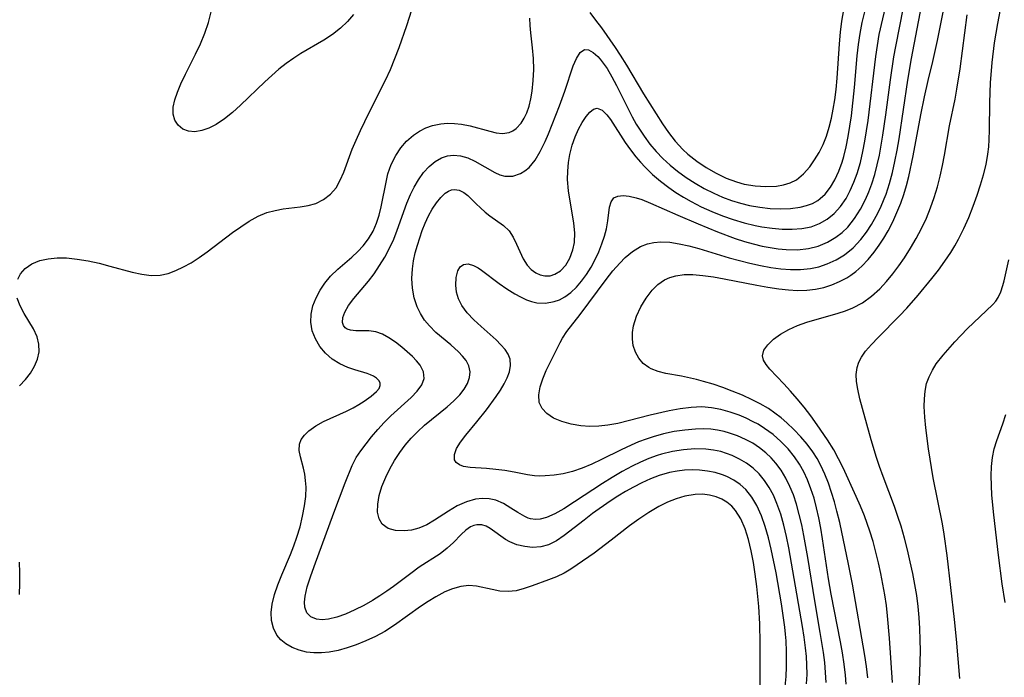
# Model space of a CAD drawing. Extents: x 1581100 to 1589302, y 2805615 to 2813817.
# Drawn here: x 1581635 to 1581796, y 2806817 to 2806924 of the extents above; entities that cross this region are included whole.
import ezdxf

# ---------------------------------------------------------------- set-up
doc = ezdxf.new("R2010")
doc.units = 0

msp = doc.modelspace()

# ---------------------------------------------------------------- linework, layer by layer
at = {"layer": 'WIL_031_Contours', "color": 0}
for points in [[(1581634.25, 2806881.68, 100), (1581634.7, 2806882.55, 100), (1581635.47, 2806883.38, 100), (1581636.57, 2806884.14, 100), (1581637.88, 2806884.71, 100), (1581639.23, 2806885.01, 100), (1581640.69, 2806885.15, 100), (1581642.23, 2806885.12, 100), (1581643.98, 2806884.94, 100), (1581645.76, 2806884.64, 100), (1581647.55, 2806884.25, 100), (1581649.32, 2806883.8, 100), (1581652.98, 2806882.79, 100), (1581654.52, 2806882.46, 100), (1581656.04, 2806882.28, 100), (1581657.53, 2806882.33, 100), (1581658.82, 2806882.6, 100), (1581660.09, 2806883.05, 100), (1581661.34, 2806883.65, 100), (1581662.58, 2806884.35, 100), (1581663.91, 2806885.21, 100), (1581665.22, 2806886.14, 100), (1581669.34, 2806889.26, 100), (1581670.72, 2806890.24, 100), (1581672.11, 2806891.15, 100), (1581673.54, 2806891.93, 100), (1581674.99, 2806892.53, 100), (1581676.32, 2806892.9, 100), (1581677.67, 2806893.15, 100), (1581680.4, 2806893.48, 100), (1581681.74, 2806893.69, 100), (1581682.99, 2806894.04, 100), (1581684.26, 2806894.67, 100), (1581685.37, 2806895.53, 100), (1581686.29, 2806896.61, 100), (1581686.97, 2806897.82, 100), (1581687.54, 2806899.16, 100), (1581688.92, 2806902.89, 100), (1581689.56, 2806904.4, 100), (1581690.26, 2806905.93, 100), (1581691.72, 2806908.92, 100), (1581694.38, 2806914.17, 100), (1581695.18, 2806915.92, 100), (1581695.91, 2806917.71, 100), (1581696.59, 2806919.52, 100), (1581697.85, 2806923.14, 100), (1581699.9, 2806929.49, 100)], [(1581773.2, 2806816.53, 88), (1581772.99, 2806818.34, 88), (1581772.71, 2806820.16, 88), (1581770.72, 2806831.82, 88), (1581770.08, 2806835.06, 88), (1581768.62, 2806841.89, 88), (1581768.18, 2806843.72, 88), (1581767.77, 2806845.27, 88), (1581767.3, 2806846.8, 88), (1581766.78, 2806848.3, 88), (1581766.2, 2806849.77, 88), (1581765.54, 2806851.2, 88), (1581764.93, 2806852.34, 88), (1581764.24, 2806853.43, 88), (1581763.3, 2806854.71, 88), (1581762.26, 2806855.92, 88), (1581761.15, 2806857.07, 88), (1581759.99, 2806858.17, 88), (1581759.03, 2806859, 88), (1581758.03, 2806859.78, 88), (1581756.99, 2806860.5, 88), (1581755.64, 2806861.28, 88), (1581754.33, 2806861.95, 88), (1581752.71, 2806862.69, 88), (1581751.05, 2806863.37, 88), (1581749.5, 2806863.96, 88), (1581747.94, 2806864.49, 88), (1581746.38, 2806864.96, 88), (1581745.2, 2806865.27, 88), (1581742.75, 2806865.79, 88), (1581740.18, 2806866.27, 88), (1581738.94, 2806866.56, 88), (1581737.82, 2806866.98, 88), (1581737.41, 2806867.21, 88), (1581736.51, 2806867.89, 88), (1581735.79, 2806868.75, 88), (1581735.23, 2806869.74, 88), (1581734.88, 2806870.84, 88), (1581734.74, 2806871.87, 88), (1581734.76, 2806872.95, 88), (1581734.92, 2806874.04, 88), (1581735.4, 2806875.6, 88), (1581736.09, 2806877.12, 88), (1581736.97, 2806878.56, 88), (1581737.99, 2806879.87, 88), (1581738.92, 2806880.79, 88), (1581739.97, 2806881.53, 88), (1581740.86, 2806881.95, 88), (1581741.82, 2806882.23, 88), (1581743.18, 2806882.41, 88), (1581744.61, 2806882.41, 88), (1581746.27, 2806882.28, 88), (1581747.98, 2806882.04, 88), (1581749.73, 2806881.74, 88), (1581755.1, 2806880.68, 88), (1581756.89, 2806880.35, 88), (1581758.68, 2806880.08, 88), (1581760.23, 2806879.92, 88), (1581761.74, 2806879.83, 88), (1581763.23, 2806879.85, 88), (1581764.69, 2806880, 88), (1581766.04, 2806880.3, 88), (1581767.34, 2806880.72, 88), (1581768.6, 2806881.26, 88), (1581769.79, 2806881.9, 88), (1581770.42, 2806882.3, 88), (1581771.26, 2806882.93, 88), (1581772.23, 2806883.78, 88), (1581773.28, 2806884.88, 88), (1581774.26, 2806886.07, 88), (1581775.06, 2806887.19, 88), (1581775.82, 2806888.36, 88), (1581776.53, 2806889.57, 88), (1581777.29, 2806891.03, 88), (1581777.99, 2806892.54, 88), (1581778.61, 2806894.08, 88), (1581779.1, 2806895.52, 88), (1581779.52, 2806896.98, 88), (1581779.9, 2806898.46, 88), (1581780.63, 2806901.84, 88), (1581781.89, 2806908.5, 88), (1581782.49, 2806911.46, 88), (1581783.09, 2806914.1, 88), (1581783.85, 2806917.21, 88), (1581784.59, 2806920.65, 88), (1581786.29, 2806929.17, 88)], [(1581781.55, 2806813.87, 84), (1581781.73, 2806817.36, 84), (1581781.81, 2806820.93, 84), (1581781.8, 2806822.74, 84), (1581781.74, 2806824.55, 84), (1581781.63, 2806826.35, 84), (1581781.45, 2806828.16, 84), (1581781.21, 2806829.96, 84), (1581780.92, 2806831.76, 84), (1581780.58, 2806833.55, 84), (1581780.17, 2806835.49, 84), (1581779.72, 2806837.43, 84), (1581779.21, 2806839.36, 84), (1581778.65, 2806841.27, 84), (1581778.13, 2806842.89, 84), (1581777.57, 2806844.5, 84), (1581775.71, 2806849.41, 84), (1581775.12, 2806851.05, 84), (1581774.65, 2806852.49, 84), (1581773.78, 2806855.38, 84), (1581772.33, 2806860.5, 84), (1581771.91, 2806862.11, 84), (1581771.58, 2806863.67, 84), (1581771.39, 2806864.91, 84), (1581771.33, 2806866.1, 84), (1581771.46, 2806867.23, 84), (1581771.75, 2806868.1, 84), (1581772.18, 2806868.93, 84), (1581772.87, 2806869.9, 84), (1581773.82, 2806871.01, 84), (1581774.89, 2806872.14, 84), (1581778.41, 2806875.68, 84), (1581779.6, 2806876.94, 84), (1581781.47, 2806879.04, 84), (1581783.71, 2806881.75, 84), (1581784.79, 2806883.15, 84), (1581785.83, 2806884.58, 84), (1581786.8, 2806886.04, 84), (1581787.45, 2806887.11, 84), (1581788.06, 2806888.21, 84), (1581788.93, 2806889.96, 84), (1581789.71, 2806891.76, 84), (1581790.42, 2806893.58, 84), (1581791.09, 2806895.41, 84), (1581791.64, 2806897.06, 84), (1581792.13, 2806898.72, 84), (1581792.55, 2806900.39, 84), (1581792.86, 2806902.08, 84), (1581793, 2806903.28, 84), (1581793.08, 2806904.5, 84), (1581793.14, 2806906, 84), (1581793.19, 2806910.55, 84), (1581793.3, 2806913.75, 84), (1581793.55, 2806917.08, 84), (1581793.95, 2806920.3, 84), (1581794.46, 2806923.42, 84), (1581795.36, 2806928.05, 84)], [(1581763.22, 2806815.53, 94), (1581763.28, 2806817.08, 94), (1581763.26, 2806818.63, 94), (1581763.18, 2806820.02, 94), (1581763.05, 2806821.42, 94), (1581762.83, 2806823.15, 94), (1581762.56, 2806824.88, 94), (1581760.99, 2806833.99, 94), (1581760.31, 2806837.75, 94), (1581759.93, 2806839.61, 94), (1581759.5, 2806841.44, 94), (1581758.98, 2806843.26, 94), (1581758.36, 2806845.02, 94), (1581757.78, 2806846.34, 94), (1581757.11, 2806847.59, 94), (1581756.34, 2806848.76, 94), (1581755.47, 2806849.82, 94), (1581754.48, 2806850.76, 94), (1581753.39, 2806851.58, 94), (1581752.25, 2806852.27, 94), (1581751.04, 2806852.85, 94), (1581750.12, 2806853.19, 94), (1581749.19, 2806853.47, 94), (1581747.98, 2806853.72, 94), (1581746.74, 2806853.87, 94), (1581744.94, 2806853.92, 94), (1581743.11, 2806853.79, 94), (1581741.28, 2806853.5, 94), (1581739.47, 2806853.05, 94), (1581738.78, 2806852.84, 94), (1581737.4, 2806852.34, 94), (1581736.05, 2806851.76, 94), (1581734.72, 2806851.11, 94), (1581733.06, 2806850.21, 94), (1581731.43, 2806849.25, 94), (1581729.84, 2806848.25, 94), (1581725.28, 2806845.26, 94), (1581723.51, 2806844.13, 94), (1581722.08, 2806843.31, 94), (1581720.72, 2806842.69, 94), (1581719.68, 2806842.42, 94), (1581718.88, 2806842.38, 94), (1581718.1, 2806842.5, 94), (1581717.72, 2806842.62, 94), (1581717.13, 2806842.87, 94), (1581715.99, 2806843.52, 94), (1581714.85, 2806844.26, 94), (1581713.67, 2806844.98, 94), (1581712.4, 2806845.53, 94), (1581711.34, 2806845.77, 94), (1581710.24, 2806845.83, 94), (1581709.11, 2806845.71, 94), (1581707.6, 2806845.28, 94), (1581706.11, 2806844.61, 94), (1581704.67, 2806843.77, 94), (1581702.38, 2806842.25, 94), (1581701.13, 2806841.53, 94), (1581699.83, 2806840.98, 94), (1581698.61, 2806840.65, 94), (1581697.41, 2806840.51, 94), (1581696.01, 2806840.59, 94), (1581694.79, 2806840.94, 94), (1581693.85, 2806841.62, 94), (1581693.32, 2806842.49, 94), (1581693.08, 2806843.58, 94), (1581693.1, 2806844.89, 94), (1581693.35, 2806846.31, 94), (1581693.8, 2806847.8, 94), (1581694.41, 2806849.32, 94), (1581695.08, 2806850.68, 94), (1581695.86, 2806852.03, 94), (1581696.73, 2806853.34, 94), (1581697.61, 2806854.52, 94), (1581698.56, 2806855.65, 94), (1581699.58, 2806856.72, 94), (1581700.77, 2806857.81, 94), (1581704.43, 2806860.8, 94), (1581705.53, 2806861.77, 94), (1581706.51, 2806862.76, 94), (1581707.22, 2806863.67, 94), (1581707.78, 2806864.62, 94), (1581708.13, 2806865.58, 94), (1581708.22, 2806866.54, 94), (1581708.01, 2806867.48, 94), (1581707.54, 2806868.38, 94), (1581706.98, 2806869.1, 94), (1581706.31, 2806869.81, 94), (1581705.07, 2806870.91, 94), (1581702.61, 2806872.97, 94), (1581701.56, 2806874.01, 94), (1581700.77, 2806874.98, 94), (1581700.1, 2806876.03, 94), (1581699.55, 2806877.15, 94), (1581699.06, 2806878.62, 94), (1581698.78, 2806880.17, 94), (1581698.68, 2806881.76, 94), (1581698.76, 2806883.37, 94), (1581698.96, 2806884.66, 94), (1581699.24, 2806885.96, 94), (1581699.59, 2806887.24, 94), (1581699.96, 2806888.43, 94), (1581700.36, 2806889.6, 94), (1581700.87, 2806890.83, 94), (1581701.42, 2806892, 94), (1581702.02, 2806893.09, 94), (1581702.69, 2806894.12, 94), (1581703.4, 2806895.01, 94), (1581704.14, 2806895.71, 94), (1581704.65, 2806896.05, 94), (1581705.18, 2806896.26, 94), (1581705.63, 2806896.34, 94), (1581706.43, 2806896.23, 94), (1581707.2, 2806895.84, 94), (1581707.85, 2806895.31, 94), (1581709.17, 2806893.98, 94), (1581709.89, 2806893.3, 94), (1581710.65, 2806892.63, 94), (1581711.45, 2806892.01, 94), (1581713.65, 2806890.45, 94), (1581714.58, 2806889.55, 94), (1581715.26, 2806888.53, 94), (1581715.81, 2806887.37, 94), (1581716.32, 2806886.17, 94), (1581716.87, 2806885, 94), (1581717.52, 2806883.94, 94), (1581718.18, 2806883.23, 94), (1581718.95, 2806882.68, 94), (1581719.68, 2806882.36, 94), (1581720.44, 2806882.2, 94), (1581721.28, 2806882.23, 94), (1581722.08, 2806882.47, 94), (1581722.96, 2806883, 94), (1581723.83, 2806883.93, 94), (1581724.53, 2806885.1, 94), (1581725.02, 2806886.46, 94), (1581725.25, 2806887.67, 94), (1581725.3, 2806889.22, 94), (1581725.17, 2806890.83, 94), (1581724.31, 2806896.12, 94), (1581724.15, 2806897.94, 94), (1581724.16, 2806899.33, 94), (1581724.28, 2806900.7, 94), (1581724.51, 2806902.04, 94), (1581724.9, 2806903.57, 94), (1581725.38, 2806904.92, 94), (1581725.93, 2806906.16, 94), (1581726.53, 2806907.28, 94), (1581727.16, 2806908.24, 94), (1581727.76, 2806908.95, 94), (1581728.38, 2806909.42, 94), (1581728.99, 2806909.59, 94), (1581729.79, 2806909.29, 94), (1581730.58, 2806908.51, 94), (1581731.15, 2806907.76, 94), (1581733.57, 2806903.98, 94), (1581734.4, 2806902.81, 94), (1581735.31, 2806901.65, 94), (1581736.04, 2806900.8, 94), (1581736.81, 2806899.97, 94), (1581738.02, 2806898.79, 94), (1581739.31, 2806897.68, 94), (1581740.67, 2806896.64, 94), (1581741.85, 2806895.82, 94), (1581743.07, 2806895.06, 94), (1581744.32, 2806894.35, 94), (1581746, 2806893.5, 94), (1581747.71, 2806892.73, 94), (1581749.46, 2806892.03, 94), (1581751.22, 2806891.41, 94), (1581753.01, 2806890.87, 94), (1581754.8, 2806890.43, 94), (1581755.89, 2806890.22, 94), (1581757.57, 2806889.98, 94), (1581759.24, 2806889.84, 94), (1581760.87, 2806889.81, 94), (1581762.46, 2806889.93, 94), (1581763.97, 2806890.24, 94), (1581765.33, 2806890.74, 94), (1581766.58, 2806891.44, 94), (1581767.74, 2806892.39, 94), (1581768.78, 2806893.55, 94), (1581769.67, 2806894.87, 94), (1581770.36, 2806896.16, 94), (1581770.96, 2806897.52, 94), (1581771.48, 2806898.95, 94), (1581772, 2806900.73, 94), (1581772.42, 2806902.55, 94), (1581772.74, 2806904.22, 94), (1581773.26, 2806907.6, 94), (1581774.52, 2806918.03, 94), (1581774.78, 2806919.84, 94), (1581775.1, 2806921.64, 94), (1581776.28, 2806926.78, 94)], [(1581689.12, 2806924.91, 100), (1581688.15, 2806923.76, 100), (1581687.03, 2806922.69, 100), (1581685.71, 2806921.67, 100), (1581684.29, 2806920.74, 100), (1581680.51, 2806918.52, 100), (1581679.38, 2806917.8, 100), (1581678.15, 2806916.91, 100), (1581676.96, 2806915.96, 100), (1581675.8, 2806914.95, 100), (1581674.67, 2806913.9, 100), (1581670.69, 2806910.09, 100), (1581669.38, 2806908.91, 100), (1581668.05, 2806907.84, 100), (1581666.71, 2806906.94, 100), (1581665.51, 2806906.34, 100), (1581664.34, 2806905.93, 100), (1581663.21, 2806905.75, 100), (1581662.18, 2806905.82, 100), (1581661.24, 2806906.19, 100), (1581660.48, 2806906.82, 100), (1581659.93, 2806907.65, 100), (1581659.64, 2806908.65, 100), (1581659.65, 2806909.76, 100), (1581659.91, 2806910.96, 100), (1581660.35, 2806912.24, 100), (1581660.91, 2806913.57, 100), (1581661.67, 2806915.16, 100), (1581663.33, 2806918.45, 100), (1581664.13, 2806920.14, 100), (1581664.85, 2806921.85, 100), (1581665.45, 2806923.58, 100), (1581665.85, 2806925.33, 100)], [(1581759.73, 2806815.11, 96), (1581759.85, 2806816.72, 96), (1581759.92, 2806818.33, 96), (1581759.93, 2806820.82, 96), (1581759.87, 2806822.58, 96), (1581759.78, 2806823.67, 96), (1581759.66, 2806824.77, 96), (1581759.4, 2806826.68, 96), (1581759.1, 2806828.6, 96), (1581758.22, 2806833.67, 96), (1581757.44, 2806837.52, 96), (1581756.98, 2806839.41, 96), (1581756.46, 2806841.24, 96), (1581755.84, 2806843, 96), (1581755.1, 2806844.66, 96), (1581754.26, 2806846.04, 96), (1581753.27, 2806847.27, 96), (1581752.34, 2806848.11, 96), (1581751.31, 2806848.82, 96), (1581750.2, 2806849.4, 96), (1581749.47, 2806849.69, 96), (1581748.26, 2806850.06, 96), (1581747.01, 2806850.3, 96), (1581745.71, 2806850.44, 96), (1581744.5, 2806850.48, 96), (1581743.28, 2806850.43, 96), (1581742.04, 2806850.28, 96), (1581740.8, 2806850.04, 96), (1581739.11, 2806849.55, 96), (1581737.68, 2806849.01, 96), (1581736.27, 2806848.38, 96), (1581734.89, 2806847.68, 96), (1581733.6, 2806846.95, 96), (1581732.34, 2806846.18, 96), (1581731.11, 2806845.37, 96), (1581728.22, 2806843.34, 96), (1581726.84, 2806842.3, 96), (1581723.6, 2806839.78, 96), (1581722.32, 2806838.9, 96), (1581721.02, 2806838.25, 96), (1581719.74, 2806837.92, 96), (1581718.43, 2806837.83, 96), (1581717.13, 2806837.95, 96), (1581715.87, 2806838.25, 96), (1581714.69, 2806838.73, 96), (1581714.01, 2806839.12, 96), (1581711.49, 2806840.9, 96), (1581710.82, 2806841.27, 96), (1581710.13, 2806841.5, 96), (1581709.32, 2806841.53, 96), (1581708.79, 2806841.41, 96), (1581708.27, 2806841.18, 96), (1581707.48, 2806840.63, 96), (1581706.72, 2806839.91, 96), (1581705.5, 2806838.62, 96), (1581704.48, 2806837.68, 96), (1581703.32, 2806836.78, 96), (1581699.89, 2806834.57, 96), (1581698.51, 2806833.58, 96), (1581695.7, 2806831.46, 96), (1581694.58, 2806830.66, 96), (1581693.43, 2806829.89, 96), (1581692.26, 2806829.16, 96), (1581690.81, 2806828.34, 96), (1581689.36, 2806827.61, 96), (1581687.86, 2806826.94, 96), (1581686.41, 2806826.43, 96), (1581685.03, 2806826.1, 96), (1581684.01, 2806826, 96), (1581683.09, 2806826.1, 96), (1581682.17, 2806826.47, 96), (1581681.51, 2806827.12, 96), (1581681.18, 2806828.04, 96), (1581681.14, 2806828.89, 96), (1581681.24, 2806829.85, 96), (1581681.58, 2806831.36, 96), (1581682.09, 2806833, 96), (1581682.69, 2806834.72, 96), (1581685.93, 2806843.49, 96), (1581687.76, 2806848.35, 96), (1581688.94, 2806851.23, 96), (1581689.6, 2806852.51, 96), (1581690.33, 2806853.63, 96), (1581692.11, 2806855.9, 96), (1581693.11, 2806857.08, 96), (1581694.15, 2806858.22, 96), (1581695.22, 2806859.31, 96), (1581698.58, 2806862.34, 96), (1581699.57, 2806863.37, 96), (1581700.3, 2806864.4, 96), (1581700.67, 2806865.45, 96), (1581700.56, 2806866.54, 96), (1581700.03, 2806867.62, 96), (1581699.46, 2806868.34, 96), (1581698.77, 2806869.04, 96), (1581697.02, 2806870.57, 96), (1581695.99, 2806871.38, 96), (1581694.94, 2806872.1, 96), (1581693.87, 2806872.69, 96), (1581692.79, 2806873.08, 96), (1581691.66, 2806873.24, 96), (1581689.54, 2806873.22, 96), (1581688.63, 2806873.31, 96), (1581688.12, 2806873.48, 96), (1581687.78, 2806873.71, 96), (1581687.48, 2806874.09, 96), (1581687.33, 2806874.57, 96), (1581687.38, 2806875.37, 96), (1581687.7, 2806876.26, 96), (1581688.35, 2806877.36, 96), (1581689.21, 2806878.52, 96), (1581691.58, 2806881.32, 96), (1581692.52, 2806882.55, 96), (1581693.41, 2806883.87, 96), (1581694.25, 2806885.26, 96), (1581695.02, 2806886.7, 96), (1581695.71, 2806888.19, 96), (1581696.3, 2806889.66, 96), (1581697.88, 2806894.09, 96), (1581698.46, 2806895.5, 96), (1581699.05, 2806896.72, 96), (1581699.76, 2806897.92, 96), (1581700.58, 2806899.07, 96), (1581701.49, 2806900.07, 96), (1581702.47, 2806900.9, 96), (1581703.53, 2806901.51, 96), (1581704.49, 2806901.82, 96), (1581705.47, 2806901.93, 96), (1581706.66, 2806901.81, 96), (1581707.84, 2806901.47, 96), (1581708.99, 2806900.96, 96), (1581712.26, 2806899.09, 96), (1581713.08, 2806898.73, 96), (1581713.89, 2806898.52, 96), (1581715.17, 2806898.52, 96), (1581716.42, 2806898.91, 96), (1581717.16, 2806899.34, 96), (1581717.84, 2806899.91, 96), (1581718.82, 2806901.1, 96), (1581719.68, 2806902.54, 96), (1581720.46, 2806904.15, 96), (1581721.01, 2806905.42, 96), (1581722.81, 2806909.96, 96), (1581723.68, 2806912.39, 96), (1581725.06, 2806916.54, 96), (1581725.57, 2806917.74, 96), (1581726.17, 2806918.7, 96), (1581726.88, 2806919.18, 96), (1581727.56, 2806919.14, 96), (1581728.3, 2806918.73, 96), (1581729.06, 2806918.05, 96), (1581729.47, 2806917.6, 96), (1581729.96, 2806916.98, 96), (1581730.59, 2806916.07, 96), (1581731.39, 2806914.74, 96), (1581732.16, 2806913.3, 96), (1581734.69, 2806908.21, 96), (1581735.36, 2806907.01, 96), (1581735.77, 2806906.34, 96), (1581736.65, 2806905.01, 96), (1581737.61, 2806903.74, 96), (1581738.63, 2806902.52, 96), (1581739.73, 2806901.36, 96), (1581740.89, 2806900.29, 96), (1581742.11, 2806899.29, 96), (1581743.52, 2806898.27, 96), (1581744.98, 2806897.33, 96), (1581746.49, 2806896.47, 96), (1581748.05, 2806895.7, 96), (1581749.48, 2806895.08, 96), (1581750.94, 2806894.54, 96), (1581752.42, 2806894.09, 96), (1581753.9, 2806893.72, 96), (1581755.59, 2806893.42, 96), (1581757.26, 2806893.23, 96), (1581758.95, 2806893.16, 96), (1581760.58, 2806893.21, 96), (1581762.15, 2806893.42, 96), (1581763.19, 2806893.68, 96), (1581764.17, 2806894.05, 96), (1581765.04, 2806894.54, 96), (1581765.45, 2806894.84, 96), (1581766.23, 2806895.56, 96), (1581767.1, 2806896.67, 96), (1581767.85, 2806897.92, 96), (1581768.48, 2806899.3, 96), (1581769.02, 2806900.76, 96), (1581769.29, 2806901.69, 96), (1581769.7, 2806903.31, 96), (1581770.03, 2806904.97, 96), (1581770.3, 2806906.67, 96), (1581770.54, 2806908.38, 96), (1581771.05, 2806912.98, 96), (1581771.5, 2806918.14, 96), (1581771.7, 2806919.99, 96), (1581771.96, 2806921.82, 96), (1581772.29, 2806923.62, 96), (1581772.72, 2806925.33, 96)], [(1581766.41, 2806815.72, 92), (1581766.33, 2806817.36, 92), (1581766.18, 2806819.01, 92), (1581765.97, 2806820.65, 92), (1581765.44, 2806823.93, 92), (1581764.55, 2806829.08, 92), (1581763.39, 2806836.17, 92), (1581762.76, 2806839.76, 92), (1581762.41, 2806841.53, 92), (1581762.02, 2806843.22, 92), (1581761.57, 2806844.88, 92), (1581761.06, 2806846.4, 92), (1581760.48, 2806847.8, 92), (1581759.82, 2806849.15, 92), (1581759.06, 2806850.42, 92), (1581758.19, 2806851.61, 92), (1581757.42, 2806852.48, 92), (1581756.57, 2806853.28, 92), (1581755.52, 2806854.1, 92), (1581754.4, 2806854.84, 92), (1581753.23, 2806855.48, 92), (1581751.94, 2806856.05, 92), (1581750.6, 2806856.52, 92), (1581749.75, 2806856.76, 92), (1581748.67, 2806856.99, 92), (1581747.57, 2806857.13, 92), (1581746.31, 2806857.19, 92), (1581745.03, 2806857.16, 92), (1581743.31, 2806857, 92), (1581741.57, 2806856.74, 92), (1581739.83, 2806856.37, 92), (1581738.12, 2806855.9, 92), (1581736.97, 2806855.52, 92), (1581735.75, 2806855.06, 92), (1581734.54, 2806854.54, 92), (1581732.91, 2806853.78, 92), (1581729.7, 2806852.19, 92), (1581728.11, 2806851.44, 92), (1581726.52, 2806850.77, 92), (1581724.93, 2806850.23, 92), (1581723.42, 2806849.87, 92), (1581721.93, 2806849.64, 92), (1581720.48, 2806849.51, 92), (1581719.58, 2806849.48, 92), (1581718.71, 2806849.52, 92), (1581717.59, 2806849.67, 92), (1581715.38, 2806850.14, 92), (1581713.89, 2806850.39, 92), (1581712.39, 2806850.58, 92), (1581710.9, 2806850.71, 92), (1581708.22, 2806850.88, 92), (1581707.11, 2806851.06, 92), (1581706.45, 2806851.31, 92), (1581705.95, 2806851.68, 92), (1581705.65, 2806852.16, 92), (1581705.63, 2806852.99, 92), (1581705.97, 2806853.97, 92), (1581706.61, 2806855.04, 92), (1581707.49, 2806856.19, 92), (1581709.29, 2806858.35, 92), (1581710.87, 2806860.33, 92), (1581712.47, 2806862.47, 92), (1581713.18, 2806863.54, 92), (1581713.78, 2806864.54, 92), (1581714.28, 2806865.54, 92), (1581714.63, 2806866.51, 92), (1581714.82, 2806867.57, 92), (1581714.74, 2806868.56, 92), (1581714.44, 2806869.38, 92), (1581713.94, 2806870.15, 92), (1581713.25, 2806870.95, 92), (1581712.45, 2806871.75, 92), (1581710.03, 2806873.9, 92), (1581708.82, 2806875.01, 92), (1581707.73, 2806876.16, 92), (1581706.86, 2806877.34, 92), (1581706.32, 2806878.43, 92), (1581705.99, 2806879.56, 92), (1581705.85, 2806880.67, 92), (1581705.92, 2806881.95, 92), (1581706.21, 2806883.03, 92), (1581706.6, 2806883.68, 92), (1581707.11, 2806884.07, 92), (1581707.88, 2806884.15, 92), (1581708.77, 2806883.89, 92), (1581709.5, 2806883.52, 92), (1581710.08, 2806883.13, 92), (1581712.96, 2806880.96, 92), (1581714.21, 2806880.08, 92), (1581715.5, 2806879.27, 92), (1581716.45, 2806878.76, 92), (1581717.4, 2806878.31, 92), (1581718.24, 2806877.99, 92), (1581719.09, 2806877.78, 92), (1581720.52, 2806877.72, 92), (1581721.96, 2806877.99, 92), (1581722.83, 2806878.31, 92), (1581723.68, 2806878.75, 92), (1581724.66, 2806879.47, 92), (1581725.59, 2806880.34, 92), (1581726.44, 2806881.33, 92), (1581727.23, 2806882.41, 92), (1581727.98, 2806883.61, 92), (1581728.66, 2806884.86, 92), (1581729.26, 2806886.15, 92), (1581729.76, 2806887.42, 92), (1581730.18, 2806888.68, 92), (1581730.49, 2806889.91, 92), (1581730.7, 2806891.2, 92), (1581731.01, 2806893.45, 92), (1581731.26, 2806894.32, 92), (1581731.7, 2806894.94, 92), (1581732.36, 2806895.25, 92), (1581733.22, 2806895.33, 92), (1581734.22, 2806895.22, 92), (1581735.35, 2806894.95, 92), (1581736.26, 2806894.66, 92), (1581737.69, 2806894.1, 92), (1581742.18, 2806892.11, 92), (1581745.49, 2806890.69, 92), (1581748.63, 2806889.41, 92), (1581751.56, 2806888.31, 92), (1581753.04, 2806887.83, 92), (1581754.5, 2806887.41, 92), (1581755.96, 2806887.07, 92), (1581757.27, 2806886.81, 92), (1581758.57, 2806886.62, 92), (1581759.87, 2806886.51, 92), (1581761.71, 2806886.48, 92), (1581763.5, 2806886.67, 92), (1581765.1, 2806887.07, 92), (1581766.61, 2806887.68, 92), (1581768.01, 2806888.5, 92), (1581769.01, 2806889.28, 92), (1581769.93, 2806890.18, 92), (1581771.05, 2806891.56, 92), (1581772.02, 2806893.08, 92), (1581772.87, 2806894.7, 92), (1581773.4, 2806895.94, 92), (1581773.87, 2806897.22, 92), (1581774.35, 2806898.76, 92), (1581774.75, 2806900.34, 92), (1581775.11, 2806901.94, 92), (1581775.7, 2806905.21, 92), (1581776.18, 2806908.51, 92), (1581776.94, 2806914.21, 92), (1581777.5, 2806917.98, 92), (1581777.79, 2806919.69, 92), (1581779.03, 2806926.05, 92)], [(1581769.66, 2806815.45, 90), (1581769.55, 2806816.94, 90), (1581769.34, 2806818.76, 90), (1581769.06, 2806820.58, 90), (1581768.74, 2806822.41, 90), (1581767.24, 2806830.18, 90), (1581766.82, 2806832.71, 90), (1581765.83, 2806839.25, 90), (1581765.55, 2806840.95, 90), (1581765.23, 2806842.64, 90), (1581764.85, 2806844.31, 90), (1581764.43, 2806845.86, 90), (1581763.93, 2806847.38, 90), (1581763.35, 2806848.85, 90), (1581762.74, 2806850.16, 90), (1581762.05, 2806851.42, 90), (1581761.26, 2806852.61, 90), (1581760.2, 2806853.93, 90), (1581759.01, 2806855.15, 90), (1581757.73, 2806856.26, 90), (1581756.35, 2806857.27, 90), (1581755.28, 2806857.94, 90), (1581754.5, 2806858.37, 90), (1581753.36, 2806858.93, 90), (1581752.2, 2806859.42, 90), (1581750.71, 2806859.95, 90), (1581749.19, 2806860.36, 90), (1581747.66, 2806860.64, 90), (1581746.1, 2806860.77, 90), (1581744.32, 2806860.71, 90), (1581742.52, 2806860.48, 90), (1581740.72, 2806860.13, 90), (1581737.65, 2806859.42, 90), (1581732.36, 2806858.1, 90), (1581730.74, 2806857.79, 90), (1581729.24, 2806857.64, 90), (1581727.76, 2806857.6, 90), (1581726.32, 2806857.69, 90), (1581724.7, 2806857.96, 90), (1581723.2, 2806858.38, 90), (1581721.86, 2806858.95, 90), (1581720.74, 2806859.69, 90), (1581719.97, 2806860.54, 90), (1581719.51, 2806861.52, 90), (1581719.43, 2806862.75, 90), (1581719.68, 2806864.09, 90), (1581720.11, 2806865.38, 90), (1581720.66, 2806866.71, 90), (1581721.28, 2806868.04, 90), (1581722.92, 2806871.32, 90), (1581723.32, 2806872.03, 90), (1581724.04, 2806873.09, 90), (1581726.22, 2806875.91, 90), (1581730.45, 2806881.61, 90), (1581731.56, 2806883, 90), (1581732.7, 2806884.3, 90), (1581733.57, 2806885.19, 90), (1581734.76, 2806886.2, 90), (1581736.05, 2806886.98, 90), (1581737.18, 2806887.41, 90), (1581738.25, 2806887.65, 90), (1581739.36, 2806887.76, 90), (1581740.86, 2806887.7, 90), (1581742.4, 2806887.46, 90), (1581743.98, 2806887.1, 90), (1581745.58, 2806886.65, 90), (1581750.53, 2806885.16, 90), (1581753.95, 2806884.26, 90), (1581755.66, 2806883.88, 90), (1581757.37, 2806883.57, 90), (1581758.99, 2806883.34, 90), (1581760.6, 2806883.22, 90), (1581762.19, 2806883.22, 90), (1581763.83, 2806883.38, 90), (1581765.23, 2806883.69, 90), (1581766.59, 2806884.16, 90), (1581768.04, 2806884.83, 90), (1581769.4, 2806885.66, 90), (1581770.8, 2806886.8, 90), (1581772.06, 2806888.12, 90), (1581772.99, 2806889.32, 90), (1581773.84, 2806890.59, 90), (1581774.6, 2806891.93, 90), (1581775.3, 2806893.32, 90), (1581775.91, 2806894.77, 90), (1581776.2, 2806895.53, 90), (1581776.76, 2806897.29, 90), (1581777.24, 2806899.09, 90), (1581777.66, 2806900.91, 90), (1581778.03, 2806902.75, 90), (1581778.35, 2806904.61, 90), (1581779.77, 2806914.18, 90), (1581780.38, 2806917.74, 90), (1581782.02, 2806926.3, 90)], [(1581727.77, 2806925.23, 98), (1581728.73, 2806924.01, 98), (1581729.7, 2806922.71, 98), (1581731.92, 2806919.53, 98), (1581732.74, 2806918.29, 98), (1581733.78, 2806916.62, 98), (1581736.53, 2806911.93, 98), (1581739.64, 2806907.07, 98), (1581740.62, 2806905.61, 98), (1581741.73, 2806904.19, 98), (1581742.96, 2806902.87, 98), (1581743.81, 2806902.09, 98), (1581745.27, 2806900.94, 98), (1581746.81, 2806899.9, 98), (1581748.42, 2806898.98, 98), (1581750.08, 2806898.19, 98), (1581751.78, 2806897.55, 98), (1581753.01, 2806897.21, 98), (1581754.8, 2806896.9, 98), (1581756.56, 2806896.79, 98), (1581758.27, 2806896.88, 98), (1581759.44, 2806897.09, 98), (1581760.54, 2806897.42, 98), (1581761.54, 2806897.92, 98), (1581762.71, 2806898.85, 98), (1581763.74, 2806900.02, 98), (1581764.53, 2806901.15, 98), (1581765.26, 2806902.37, 98), (1581765.9, 2806903.67, 98), (1581766.45, 2806905.05, 98), (1581766.91, 2806906.48, 98), (1581767.28, 2806907.95, 98), (1581767.58, 2806909.46, 98), (1581767.82, 2806910.99, 98), (1581768.03, 2806912.64, 98), (1581768.2, 2806914.51, 98), (1581768.6, 2806920.14, 98), (1581768.77, 2806922, 98), (1581768.99, 2806923.84, 98), (1581769.29, 2806925.66, 98)], [(1581777.25, 2806815.72, 86), (1581776.78, 2806823, 86), (1581776.46, 2806826.62, 86), (1581776.26, 2806828.32, 86), (1581776, 2806830.08, 86), (1581775.69, 2806831.83, 86), (1581775.35, 2806833.58, 86), (1581774.96, 2806835.32, 86), (1581774.54, 2806837.05, 86), (1581774.07, 2806838.77, 86), (1581773.55, 2806840.47, 86), (1581772.67, 2806842.96, 86), (1581772.02, 2806844.57, 86), (1581771.34, 2806846.17, 86), (1581769.18, 2806850.82, 86), (1581768.44, 2806852.3, 86), (1581767.65, 2806853.76, 86), (1581766.62, 2806855.43, 86), (1581764.96, 2806857.84, 86), (1581763.89, 2806859.31, 86), (1581762.79, 2806860.73, 86), (1581761.69, 2806862.1, 86), (1581760.59, 2806863.38, 86), (1581759.5, 2806864.57, 86), (1581757.21, 2806866.96, 86), (1581756.61, 2806867.7, 86), (1581756.18, 2806868.41, 86), (1581756.01, 2806869.13, 86), (1581756.23, 2806870.04, 86), (1581756.86, 2806870.95, 86), (1581757.79, 2806871.84, 86), (1581758.96, 2806872.68, 86), (1581760.32, 2806873.45, 86), (1581761.75, 2806874.09, 86), (1581763.27, 2806874.63, 86), (1581768.36, 2806876.09, 86), (1581769.57, 2806876.49, 86), (1581770.75, 2806876.96, 86), (1581772.34, 2806877.81, 86), (1581773.83, 2806878.86, 86), (1581775.2, 2806880.08, 86), (1581776.29, 2806881.26, 86), (1581777.31, 2806882.54, 86), (1581778.28, 2806883.83, 86), (1581779.22, 2806885.17, 86), (1581780.21, 2806886.71, 86), (1581781.15, 2806888.3, 86), (1581782.02, 2806889.94, 86), (1581782.81, 2806891.62, 86), (1581783.49, 2806893.3, 86), (1581784.09, 2806895.02, 86), (1581784.62, 2806896.76, 86), (1581785.07, 2806898.52, 86), (1581785.43, 2806900.21, 86), (1581785.74, 2806901.91, 86), (1581786.57, 2806906.73, 86), (1581787.48, 2806911.1, 86), (1581787.78, 2806912.73, 86), (1581788.3, 2806916.02, 86), (1581789.48, 2806924.84, 86)], [(1581755.65, 2806814.63, 98), (1581755.65, 2806822.2, 98), (1581755.58, 2806825.32, 98), (1581755.4, 2806828.17, 98), (1581755.07, 2806831.44, 98), (1581754.82, 2806833.43, 98), (1581754.53, 2806835.38, 98), (1581754.17, 2806837.29, 98), (1581753.72, 2806839.13, 98), (1581753.17, 2806840.87, 98), (1581752.47, 2806842.48, 98), (1581751.58, 2806843.88, 98), (1581750.99, 2806844.55, 98), (1581750.18, 2806845.23, 98), (1581749.34, 2806845.73, 98), (1581748.43, 2806846.11, 98), (1581747.33, 2806846.38, 98), (1581746.17, 2806846.5, 98), (1581744.98, 2806846.47, 98), (1581743.32, 2806846.19, 98), (1581741.9, 2806845.77, 98), (1581740.47, 2806845.21, 98), (1581739.07, 2806844.52, 98), (1581737.41, 2806843.55, 98), (1581735.79, 2806842.46, 98), (1581734.27, 2806841.34, 98), (1581731.28, 2806839.02, 98), (1581728.48, 2806836.9, 98), (1581725.72, 2806834.95, 98), (1581724.66, 2806834.26, 98), (1581723.59, 2806833.63, 98), (1581722.31, 2806833.03, 98), (1581721.01, 2806832.52, 98), (1581718.35, 2806831.55, 98), (1581717.02, 2806831.1, 98), (1581715.71, 2806830.75, 98), (1581714.42, 2806830.6, 98), (1581713.09, 2806830.68, 98), (1581711.79, 2806830.93, 98), (1581709.24, 2806831.51, 98), (1581708, 2806831.62, 98), (1581706.68, 2806831.45, 98), (1581705.32, 2806831.05, 98), (1581704.08, 2806830.54, 98), (1581702.62, 2806829.77, 98), (1581701.37, 2806829, 98), (1581700.11, 2806828.16, 98), (1581695.82, 2806825.1, 98), (1581694.24, 2806824.09, 98), (1581692.73, 2806823.28, 98), (1581691.17, 2806822.56, 98), (1581689.59, 2806821.92, 98), (1581688.12, 2806821.41, 98), (1581686.64, 2806820.99, 98), (1581685.17, 2806820.7, 98), (1581683.9, 2806820.58, 98), (1581682.66, 2806820.58, 98), (1581681.45, 2806820.73, 98), (1581680.24, 2806821.03, 98), (1581679.11, 2806821.47, 98), (1581678.09, 2806822.05, 98), (1581677.26, 2806822.71, 98), (1581676.59, 2806823.49, 98), (1581676.04, 2806824.61, 98), (1581675.75, 2806825.88, 98), (1581675.69, 2806827.18, 98), (1581675.83, 2806828.54, 98), (1581676.21, 2806830.11, 98), (1581676.76, 2806831.72, 98), (1581677.42, 2806833.34, 98), (1581678.84, 2806836.66, 98), (1581679.39, 2806838.07, 98), (1581679.89, 2806839.48, 98), (1581680.41, 2806841.21, 98), (1581680.83, 2806842.94, 98), (1581681.15, 2806844.64, 98), (1581681.33, 2806846.17, 98), (1581681.39, 2806847.65, 98), (1581681.32, 2806848.76, 98), (1581681.18, 2806849.81, 98), (1581680.96, 2806850.79, 98), (1581680.45, 2806852.61, 98), (1581680.25, 2806853.68, 98), (1581680.3, 2806854.69, 98), (1581680.61, 2806855.46, 98), (1581681.14, 2806856.19, 98), (1581681.85, 2806856.88, 98), (1581682.97, 2806857.68, 98), (1581684.25, 2806858.39, 98), (1581688, 2806860.1, 98), (1581689.07, 2806860.65, 98), (1581690, 2806861.19, 98), (1581690.87, 2806861.74, 98), (1581692.01, 2806862.53, 98), (1581692.9, 2806863.28, 98), (1581693.32, 2806863.8, 98), (1581693.52, 2806864.31, 98), (1581693.48, 2806864.71, 98), (1581693.28, 2806865.11, 98), (1581692.92, 2806865.48, 98), (1581692.43, 2806865.81, 98), (1581691.93, 2806866.03, 98), (1581691.35, 2806866.23, 98), (1581689.34, 2806866.86, 98), (1581688.24, 2806867.25, 98), (1581686.92, 2806867.83, 98), (1581685.67, 2806868.59, 98), (1581684.57, 2806869.54, 98), (1581683.65, 2806870.65, 98), (1581682.91, 2806871.89, 98), (1581682.39, 2806873.22, 98), (1581682.14, 2806874.61, 98), (1581682.2, 2806875.95, 98), (1581682.51, 2806877.3, 98), (1581683.02, 2806878.63, 98), (1581683.67, 2806879.86, 98), (1581684.46, 2806881.03, 98), (1581685.37, 2806882.13, 98), (1581686.57, 2806883.32, 98), (1581688.86, 2806885.28, 98), (1581689.83, 2806886.16, 98), (1581690.74, 2806887.1, 98), (1581691.62, 2806888.26, 98), (1581692.35, 2806889.53, 98), (1581692.89, 2806890.8, 98), (1581693.33, 2806892.13, 98), (1581693.68, 2806893.5, 98), (1581694.51, 2806897.76, 98), (1581694.78, 2806898.85, 98), (1581695.32, 2806900.4, 98), (1581696.04, 2806901.85, 98), (1581696.86, 2806903.1, 98), (1581697.83, 2806904.22, 98), (1581698.93, 2806905.19, 98), (1581699.91, 2806905.85, 98), (1581700.97, 2806906.38, 98), (1581702.08, 2806906.77, 98), (1581703.4, 2806907.05, 98), (1581704.53, 2806907.14, 98), (1581705.66, 2806907.12, 98), (1581706.78, 2806907, 98), (1581708.2, 2806906.72, 98), (1581711.43, 2806905.84, 98), (1581712.49, 2806905.59, 98), (1581713.5, 2806905.49, 98), (1581714.59, 2806905.65, 98), (1581715.19, 2806905.9, 98), (1581715.74, 2806906.27, 98), (1581716.57, 2806907.16, 98), (1581717.06, 2806907.96, 98), (1581717.48, 2806908.86, 98), (1581717.85, 2806909.95, 98), (1581718.15, 2806911.12, 98), (1581718.36, 2806912.36, 98), (1581718.54, 2806914.11, 98), (1581718.6, 2806915.91, 98), (1581718.55, 2806917.71, 98), (1581718.41, 2806919.48, 98), (1581718.11, 2806921.92, 98), (1581718.01, 2806923.14, 98), (1581717.99, 2806924.31, 98)], [(1581788.25, 2806816.38, 82), (1581787.7, 2806822.85, 82), (1581787.38, 2806826.03, 82), (1581786.2, 2806836.5, 82), (1581785.71, 2806840, 82), (1581785.42, 2806841.67, 82), (1581783.93, 2806849.21, 82), (1581783.14, 2806853.92, 82), (1581782.69, 2806857.35, 82), (1581782.54, 2806859.11, 82), (1581782.46, 2806860.83, 82), (1581782.48, 2806862.12, 82), (1581782.59, 2806863.38, 82), (1581782.83, 2806864.59, 82), (1581783.23, 2806865.72, 82), (1581783.77, 2806866.79, 82), (1581784.42, 2806867.81, 82), (1581785.54, 2806869.23, 82), (1581787.47, 2806871.42, 82), (1581789.49, 2806873.53, 82), (1581793.67, 2806877.5, 82), (1581794.13, 2806878.06, 82), (1581794.53, 2806878.67, 82), (1581794.98, 2806879.6, 82), (1581795.31, 2806880.61, 82), (1581795.51, 2806881.38, 82), (1581796.25, 2806884.8, 82)], [(1581634.52, 2806864.22, 100), (1581635.5, 2806865.24, 100), (1581636.34, 2806866.32, 100), (1581637.01, 2806867.44, 100), (1581637.49, 2806868.6, 100), (1581637.74, 2806869.77, 100), (1581637.71, 2806871.02, 100), (1581637.41, 2806872.24, 100), (1581636.81, 2806873.55, 100), (1581635.31, 2806876.06, 100), (1581634.64, 2806877.31, 100), (1581634.16, 2806878.57, 100)], [(1581795.66, 2806828.83, 80), (1581795.16, 2806831.86, 80), (1581794.56, 2806836.55, 80), (1581793.83, 2806843.14, 80), (1581793.52, 2806846.38, 80), (1581793.43, 2806847.95, 80), (1581793.4, 2806849.51, 80), (1581793.46, 2806851.04, 80), (1581793.62, 2806852.5, 80), (1581793.89, 2806853.91, 80), (1581794.3, 2806855.3, 80), (1581795.29, 2806858.04, 80), (1581795.77, 2806859.56, 80)], [(1581634.53, 2806830.13, 100), (1581634.61, 2806831.91, 100), (1581634.61, 2806833.69, 100), (1581634.52, 2806835.43, 100)]]:
    msp.add_polyline3d(points, dxfattribs=at)

doc.saveas('drawing.dxf')
